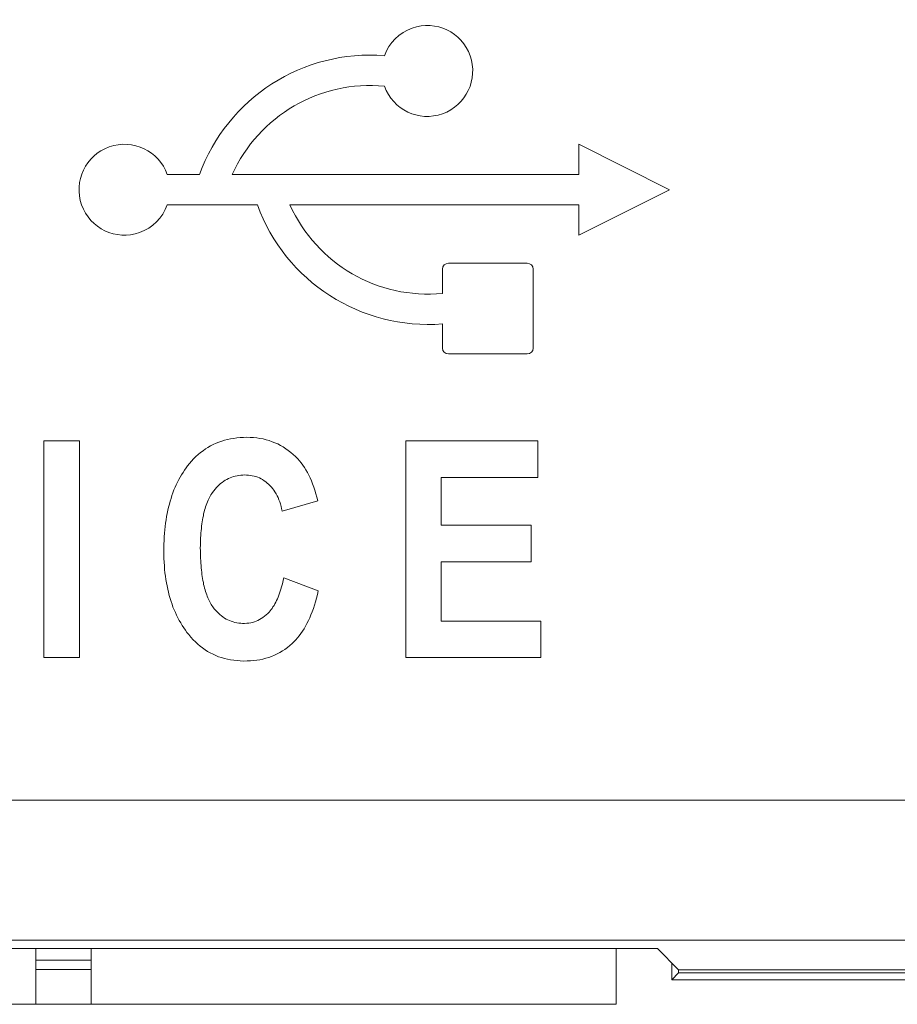
# Model space of a CAD drawing. Units: inches. Extents: x 0.75 to 7.84, y -6.62 to -4.69.
# Drawn here: x 4.94 to 5.02, y -6.07 to -5.98 of the extents above; entities that cross this region are included whole.
import ezdxf

# ---------------------------------------------------------------- set-up
doc = ezdxf.new("R2010")
doc.units = ezdxf.units.IN
doc.header["$MEASUREMENT"] = 0
doc.layers.add('Layer 1', color=7, linetype='Continuous')

# ---------------------------------------------------------------- blocks, each defined once
blk = doc.blocks.new('block 154')
at = {"layer": 'Layer 1', "color": 7, "lineweight": 18}
blk.add_lwpolyline([(4.998264, -6.068061), (4.997654, -6.068685)], dxfattribs=at)
blk = doc.blocks.new('block 155')
at = {"layer": 'Layer 1', "color": 7, "lineweight": 18}
blk.add_lwpolyline([(5.023139, -6.068685), (4.997654, -6.068685)], dxfattribs=at)
blk = doc.blocks.new('block 156')
at = {"layer": 'Layer 1', "color": 7, "lineweight": 18}
blk.add_lwpolyline([(4.998264, -6.068061), (5.022542, -6.068061)], dxfattribs=at)
blk = doc.blocks.new('block 471')
at = {"layer": 'Layer 1', "color": 7, "lineweight": 18}
blk.add_lwpolyline([(4.997654, -6.068685), (4.997654, -6.067166)], dxfattribs=at)
blk = doc.blocks.new('block 575')
at = {"layer": 'Layer 1', "color": 7, "lineweight": 18}
blk.add_lwpolyline([(4.998264, -6.06779), (4.998264, -6.068061)], dxfattribs=at)
blk = doc.blocks.new('block 767')
at = {"layer": 'Layer 1', "color": 7, "lineweight": 18}
blk.add_lwpolyline([(4.99745, -5.998101), (4.989339, -5.994046)], dxfattribs=at)
blk = doc.blocks.new('block 768')
at = {"layer": 'Layer 1', "color": 7, "lineweight": 18}
blk.add_lwpolyline([(4.989339, -5.999457), (4.989339, -6.00217)], dxfattribs=at)
blk = doc.blocks.new('block 854')
at = {"layer": 'Layer 1', "color": 7, "lineweight": 18}
blk.add_lwpolyline([(4.998264, -6.06779), (5.022488, -6.06779)], dxfattribs=at)
blk = doc.blocks.new('block 1375')
at = {"layer": 'Layer 1', "color": 7, "lineweight": 18}
blk.add_lwpolyline([(4.944702, -6.020549), (4.944702, -6.039903)], dxfattribs=at)
blk = doc.blocks.new('block 1376')
at = {"layer": 'Layer 1', "color": 7, "lineweight": 18}
blk.add_lwpolyline([(4.941515, -6.020549), (4.944702, -6.020549)], dxfattribs=at)
blk = doc.blocks.new('block 1377')
at = {"layer": 'Layer 1', "color": 7, "lineweight": 18}
blk.add_lwpolyline([(4.941515, -6.039903), (4.941515, -6.020549)], dxfattribs=at)
blk = doc.blocks.new('block 1378')
at = {"layer": 'Layer 1', "color": 7, "lineweight": 18}
blk.add_lwpolyline([(4.944702, -6.039903), (4.941515, -6.039903)], dxfattribs=at)
blk = doc.blocks.new('block 1379')
at = {"layer": 'Layer 1', "color": 7, "lineweight": 18}
blk.add_lwpolyline([(4.966051, -6.033936), (4.965983, -6.034275), (4.965902, -6.0346), (4.965807, -6.034912), (4.965712, -6.035211), (4.965617, -6.035509), (4.965508, -6.035807), (4.9654, -6.036079), (4.965291, -6.03635), (4.965169, -6.036594), (4.965047, -6.036852), (4.964925, -6.037082), (4.964789, -6.037326), (4.964654, -6.037543), (4.964505, -6.037747), (4.964355, -6.03795), (4.964206, -6.03814), (4.964044, -6.03833), (4.963881, -6.038493), (4.963718, -6.038656), (4.963515, -6.038832), (4.963298, -6.039008), (4.963081, -6.039171), (4.962863, -6.039307), (4.962619, -6.039456), (4.962389, -6.039578), (4.962145, -6.039686), (4.961887, -6.039795), (4.961643, -6.03989), (4.961372, -6.039958), (4.961114, -6.040039), (4.960829, -6.040093), (4.960558, -6.040148), (4.960273, -6.040175), (4.959988, -6.040202), (4.95969, -6.040202), (4.959378, -6.040215), (4.959079, -6.040202), (4.958794, -6.040175), (4.958496, -6.040148), (4.958225, -6.040107), (4.95794, -6.040053), (4.957669, -6.039985), (4.957411, -6.039903), (4.95714, -6.039822), (4.956896, -6.039714), (4.956651, -6.039605), (4.956407, -6.039483), (4.956163, -6.039347), (4.955933, -6.039198), (4.955716, -6.039035), (4.955485, -6.038873), (4.955282, -6.038696), (4.955078, -6.038493), (4.954875, -6.038303), (4.954671, -6.038086), (4.954481, -6.037855), (4.954319, -6.037652), (4.954183, -6.037448), (4.954034, -6.037245), (4.953885, -6.037028), (4.953762, -6.036811), (4.953627, -6.03658), (4.953505, -6.03635), (4.953396, -6.036119), (4.953288, -6.035889), (4.953179, -6.035645), (4.953071, -6.035387), (4.952989, -6.035129), (4.952894, -6.034885), (4.952813, -6.034614), (4.952732, -6.034342), (4.952664, -6.034071), (4.952596, -6.0338), (4.952542, -6.033502), (4.952488, -6.03323), (4.952433, -6.032932), (4.952393, -6.032633), (4.952352, -6.032335), (4.952325, -6.032023), (4.952298, -6.031711), (4.952271, -6.031386), (4.952257, -6.03106), (4.952257, -6.030735), (4.952257, -6.030409), (4.952257, -6.030084), (4.952257, -6.029758), (4.952271, -6.029433), (4.952284, -6.029107), (4.952311, -6.028795), (4.952338, -6.028483), (4.952365, -6.028185), (4.952406, -6.027886), (4.952447, -6.027588), (4.952501, -6.027303), (4.952555, -6.027018), (4.95261, -6.026747), (4.952677, -6.026476), (4.952745, -6.026204), (4.952813, -6.025933), (4.952894, -6.025689), (4.952976, -6.025418), (4.953071, -6.025174), (4.953152, -6.024929), (4.953261, -6.024685), (4.953369, -6.024468), (4.953478, -6.024224), (4.953586, -6.024007), (4.953708, -6.02379), (4.95383, -6.023573), (4.953966, -6.023356), (4.954102, -6.023166), (4.954237, -6.022963), (4.954373, -6.022759), (4.954536, -6.022569), (4.954725, -6.022352), (4.954915, -6.022135), (4.955119, -6.021946), (4.955322, -6.021756), (4.955539, -6.021593), (4.955756, -6.021417), (4.955973, -6.021267), (4.95619, -6.021132), (4.956434, -6.020996), (4.956665, -6.02086), (4.956923, -6.020752), (4.957167, -6.020657), (4.957425, -6.020562), (4.957682, -6.020481), (4.957954, -6.020426), (4.958225, -6.020359), (4.958496, -6.020318), (4.958781, -6.020277), (4.959079, -6.02025), (4.959364, -6.020237), (4.959676, -6.020223), (4.959975, -6.020237), (4.960273, -6.02025), (4.960558, -6.020277), (4.960843, -6.020318), (4.961127, -6.020372), (4.961399, -6.02044), (4.96167, -6.020521), (4.961928, -6.020616), (4.962185, -6.020711), (4.962429, -6.02082), (4.962674, -6.020942), (4.962918, -6.021077), (4.963148, -6.02124), (4.963379, -6.021403), (4.963596, -6.021566), (4.963813, -6.021756), (4.96403, -6.021946), (4.96422, -6.022135), (4.964369, -6.022312), (4.964518, -6.022502), (4.964681, -6.022705), (4.964817, -6.022909), (4.964952, -6.023126), (4.965088, -6.023356), (4.96521, -6.0236), (4.965332, -6.023844), (4.965441, -6.024116), (4.965549, -6.024387), (4.965658, -6.024672), (4.965752, -6.024957), (4.965847, -6.025269), (4.965929, -6.025581), (4.96601, -6.025906)], dxfattribs=at)
blk = doc.blocks.new('block 1380')
at = {"layer": 'Layer 1', "color": 7, "lineweight": 18}
blk.add_lwpolyline([(4.962823, -6.026828), (4.962782, -6.026598), (4.962728, -6.026394), (4.962674, -6.026177), (4.962606, -6.025987), (4.962538, -6.025798), (4.962457, -6.025608), (4.962375, -6.025445), (4.962294, -6.025269), (4.962185, -6.025106), (4.96209, -6.024957), (4.961982, -6.024821), (4.961873, -6.024672), (4.961751, -6.02455), (4.961616, -6.024414), (4.961494, -6.024306), (4.961358, -6.024197), (4.961209, -6.024102), (4.961073, -6.024007), (4.960938, -6.023926), (4.960788, -6.023858), (4.960639, -6.02379), (4.960476, -6.023736), (4.960314, -6.023695), (4.960151, -6.023655), (4.959988, -6.023627), (4.959825, -6.0236), (4.959649, -6.0236), (4.959473, -6.023587), (4.95931, -6.0236), (4.959134, -6.0236), (4.958957, -6.023627), (4.958794, -6.023655), (4.958632, -6.023682), (4.958483, -6.023736), (4.95832, -6.02379), (4.958171, -6.023844), (4.958021, -6.023899), (4.957872, -6.02398), (4.957737, -6.024061), (4.957601, -6.024143), (4.957465, -6.024251), (4.95733, -6.02436), (4.957194, -6.024468), (4.957072, -6.02459), (4.95695, -6.024712), (4.956841, -6.024848), (4.956719, -6.024997), (4.956611, -6.025146), (4.956543, -6.025255), (4.956462, -6.025363), (4.956407, -6.025472), (4.95634, -6.025594), (4.956272, -6.025716), (4.956217, -6.025852), (4.95615, -6.025987), (4.956095, -6.026123), (4.956041, -6.026272), (4.955987, -6.026421), (4.955946, -6.026584), (4.955892, -6.026733), (4.955851, -6.026896), (4.955811, -6.027059), (4.955783, -6.027235), (4.955743, -6.027412), (4.955702, -6.027588), (4.955675, -6.027778), (4.955648, -6.027968), (4.955621, -6.028158), (4.955607, -6.028361), (4.955594, -6.028564), (4.955566, -6.028768), (4.955553, -6.028985), (4.955539, -6.029202), (4.955539, -6.029433), (4.955526, -6.02965), (4.955526, -6.02988), (4.955512, -6.030111), (4.955526, -6.030355), (4.955526, -6.030585), (4.955526, -6.030816), (4.955539, -6.031033), (4.955553, -6.03125), (4.955566, -6.031467), (4.95558, -6.031684), (4.955594, -6.031887), (4.955607, -6.032091), (4.955634, -6.032281), (4.955661, -6.032471), (4.955688, -6.032661), (4.955716, -6.03285), (4.955743, -6.033013), (4.955783, -6.033203), (4.955811, -6.033366), (4.955851, -6.033529), (4.955892, -6.033691), (4.955933, -6.033854), (4.955973, -6.03399), (4.956028, -6.034139), (4.956082, -6.034288), (4.956123, -6.034424), (4.956177, -6.034559), (4.956245, -6.034682), (4.956299, -6.034804), (4.956353, -6.034912), (4.956421, -6.035034), (4.956489, -6.035156), (4.956557, -6.035251), (4.956638, -6.035373), (4.95676, -6.035536), (4.956882, -6.035672), (4.957004, -6.035807), (4.957126, -6.035943), (4.957262, -6.036051), (4.957397, -6.036174), (4.957533, -6.036268), (4.957682, -6.036377), (4.957818, -6.036458), (4.957981, -6.03654), (4.95813, -6.036594), (4.958279, -6.036662), (4.958442, -6.036716), (4.958605, -6.036757), (4.958767, -6.036797), (4.958944, -6.036825), (4.95912, -6.036838), (4.959296, -6.036852), (4.959473, -6.036852), (4.959663, -6.036838), (4.959839, -6.036825), (4.960015, -6.036797), (4.960178, -6.036757), (4.960341, -6.036702), (4.960503, -6.036648), (4.960666, -6.036594), (4.960815, -6.036513), (4.960965, -6.036418), (4.961114, -6.036323), (4.961263, -6.036214), (4.961399, -6.036092), (4.961534, -6.03597), (4.961656, -6.035834), (4.961751, -6.035726), (4.961846, -6.035617), (4.961928, -6.035509), (4.962009, -6.035373), (4.962104, -6.035238), (4.962172, -6.035102), (4.962253, -6.034966), (4.962321, -6.034817), (4.962402, -6.034668), (4.96247, -6.034505), (4.962538, -6.034329), (4.962592, -6.034153), (4.96266, -6.033976), (4.962714, -6.0338), (4.962769, -6.033596), (4.962823, -6.033393), (4.962877, -6.033203), (4.962918, -6.032986), (4.962972, -6.032769)], dxfattribs=at)
blk = doc.blocks.new('block 1381')
at = {"layer": 'Layer 1', "color": 7, "lineweight": 18}
blk.add_lwpolyline([(4.962972, -6.032769), (4.966051, -6.033936)], dxfattribs=at)
blk = doc.blocks.new('block 1382')
at = {"layer": 'Layer 1', "color": 7, "lineweight": 18}
blk.add_lwpolyline([(4.985948, -6.036635), (4.985948, -6.039903)], dxfattribs=at)
blk = doc.blocks.new('block 1383')
at = {"layer": 'Layer 1', "color": 7, "lineweight": 18}
blk.add_lwpolyline([(4.985948, -6.039903), (4.973877, -6.039903)], dxfattribs=at)
blk = doc.blocks.new('block 1384')
at = {"layer": 'Layer 1', "color": 7, "lineweight": 18}
blk.add_lwpolyline([(4.973877, -6.039903), (4.973877, -6.020549)], dxfattribs=at)
blk = doc.blocks.new('block 1385')
at = {"layer": 'Layer 1', "color": 7, "lineweight": 18}
blk.add_lwpolyline([(4.985677, -6.020549), (4.985677, -6.023817)], dxfattribs=at)
blk = doc.blocks.new('block 1386')
at = {"layer": 'Layer 1', "color": 7, "lineweight": 18}
blk.add_lwpolyline([(4.985677, -6.023817), (4.977051, -6.023817)], dxfattribs=at)
blk = doc.blocks.new('block 1387')
at = {"layer": 'Layer 1', "color": 7, "lineweight": 18}
blk.add_lwpolyline([(4.985094, -6.028076), (4.985094, -6.031359)], dxfattribs=at)
blk = doc.blocks.new('block 1388')
at = {"layer": 'Layer 1', "color": 7, "lineweight": 18}
blk.add_lwpolyline([(4.985094, -6.031359), (4.977051, -6.031359)], dxfattribs=at)
blk = doc.blocks.new('block 1389')
at = {"layer": 'Layer 1', "color": 7, "lineweight": 18}
blk.add_lwpolyline([(4.977051, -6.031359), (4.977051, -6.036635)], dxfattribs=at)
blk = doc.blocks.new('block 1390')
at = {"layer": 'Layer 1', "color": 7, "lineweight": 18}
blk.add_lwpolyline([(4.977051, -6.036635), (4.985948, -6.036635)], dxfattribs=at)
blk = doc.blocks.new('block 1391')
at = {"layer": 'Layer 1', "color": 7, "lineweight": 18}
blk.add_lwpolyline([(4.977051, -6.028076), (4.985094, -6.028076)], dxfattribs=at)
blk = doc.blocks.new('block 1392')
at = {"layer": 'Layer 1', "color": 7, "lineweight": 18}
blk.add_lwpolyline([(4.977051, -6.023817), (4.977051, -6.028076)], dxfattribs=at)
blk = doc.blocks.new('block 1393')
at = {"layer": 'Layer 1', "color": 7, "lineweight": 18}
blk.add_lwpolyline([(4.973877, -6.020549), (4.985677, -6.020549)], dxfattribs=at)
blk = doc.blocks.new('block 1770')
at = {"layer": 'Layer 1', "color": 7, "lineweight": 18}
blk.add_lwpolyline([(5.838108, -6.065158), (4.86259, -6.065158)], dxfattribs=at)
blk = doc.blocks.new('block 1771')
at = {"layer": 'Layer 1', "color": 7, "lineweight": 18}
blk.add_lwpolyline([(4.86259, -6.052653), (5.838108, -6.052653)], dxfattribs=at)
blk = doc.blocks.new('block 1811')
at = {"layer": 'Layer 1', "color": 7, "lineweight": 18}
blk.add_lwpolyline([(4.977159, -6.005208), (4.977159, -6.007365)], dxfattribs=at)
blk = doc.blocks.new('block 1812')
at = {"layer": 'Layer 1', "color": 7, "lineweight": 18}
blk.add_open_spline([(4.963528, -5.999457), (4.965915, -6.004747), (4.971381, -6.007921), (4.977159, -6.007365)], degree=3, dxfattribs=at)
blk = doc.blocks.new('block 1813')
at = {"layer": 'Layer 1', "color": 7, "lineweight": 18}
blk.add_lwpolyline([(4.963528, -5.999457), (4.989339, -5.999457)], dxfattribs=at)
blk = doc.blocks.new('block 1814')
at = {"layer": 'Layer 1', "color": 7, "lineweight": 18}
blk.add_lwpolyline([(4.989339, -6.00217), (4.99745, -5.998101)], dxfattribs=at)
blk = doc.blocks.new('block 1815')
at = {"layer": 'Layer 1', "color": 7, "lineweight": 18}
blk.add_lwpolyline([(4.989339, -5.994046), (4.989339, -5.996745)], dxfattribs=at)
blk = doc.blocks.new('block 1816')
at = {"layer": 'Layer 1', "color": 7, "lineweight": 18}
blk.add_lwpolyline([(4.989339, -5.996745), (4.95836, -5.996745)], dxfattribs=at)
blk = doc.blocks.new('block 1817')
at = {"layer": 'Layer 1', "color": 7, "lineweight": 18}
blk.add_open_spline([(4.971978, -5.988851), (4.966214, -5.988295), (4.960734, -5.991482), (4.95836, -5.996745)], degree=3, dxfattribs=at)
blk = doc.blocks.new('block 1818')
at = {"layer": 'Layer 1', "color": 7, "lineweight": 18}
blk.add_open_spline([(4.971978, -5.988851), (4.972724, -5.990967), (4.975043, -5.992065), (4.977159, -5.991319), (4.979275, -5.99056), (4.980374, -5.988241), (4.979628, -5.986125), (4.978882, -5.984022), (4.976562, -5.98291), (4.974447, -5.98367), (4.973294, -5.984077), (4.972385, -5.984972), (4.971978, -5.986125)], degree=3, knots=[0, 0, 0, 0, 1, 1, 1, 2, 2, 2, 3, 3, 3, 4, 4, 4, 4], dxfattribs=at)
blk = doc.blocks.new('block 1819')
at = {"layer": 'Layer 1', "color": 7, "lineweight": 18}
blk.add_open_spline([(4.971978, -5.986125), (4.964708, -5.985541), (4.957926, -5.989895), (4.955431, -5.996745)], degree=3, dxfattribs=at)
blk = doc.blocks.new('block 1820')
at = {"layer": 'Layer 1', "color": 7, "lineweight": 18}
blk.add_lwpolyline([(4.955431, -5.996745), (4.952555, -5.996745)], dxfattribs=at)
blk = doc.blocks.new('block 1821')
at = {"layer": 'Layer 1', "color": 7, "lineweight": 18}
blk.add_open_spline([(4.952555, -5.996745), (4.951823, -5.994629), (4.94949, -5.99353), (4.947374, -5.994276), (4.945258, -5.995022), (4.94416, -5.997342), (4.944906, -5.999457), (4.945652, -6.001573), (4.947971, -6.002686), (4.950087, -6.001926), (4.95124, -6.001519), (4.952148, -6.000624), (4.952555, -5.999457)], degree=3, knots=[0, 0, 0, 0, 1, 1, 1, 2, 2, 2, 3, 3, 3, 4, 4, 4, 4], dxfattribs=at)
blk = doc.blocks.new('block 1822')
at = {"layer": 'Layer 1', "color": 7, "lineweight": 18}
blk.add_lwpolyline([(4.952555, -5.999457), (4.960612, -5.999457)], dxfattribs=at)
blk = doc.blocks.new('block 1823')
at = {"layer": 'Layer 1', "color": 7, "lineweight": 18}
blk.add_open_spline([(4.960612, -5.999457), (4.963108, -6.006321), (4.969876, -6.010661), (4.977159, -6.010091)], degree=3, dxfattribs=at)
blk = doc.blocks.new('block 1824')
at = {"layer": 'Layer 1', "color": 7, "lineweight": 18}
blk.add_lwpolyline([(4.977159, -6.010091), (4.977159, -6.012248)], dxfattribs=at)
blk = doc.blocks.new('block 1825')
at = {"layer": 'Layer 1', "color": 7, "lineweight": 18}
blk.add_open_spline([(4.977159, -6.012248), (4.977159, -6.012546), (4.977403, -6.012777), (4.977702, -6.012777)], degree=3, dxfattribs=at)
blk = doc.blocks.new('block 1826')
at = {"layer": 'Layer 1', "color": 7, "lineweight": 18}
blk.add_lwpolyline([(4.977702, -6.012777), (4.984728, -6.012777)], dxfattribs=at)
blk = doc.blocks.new('block 1827')
at = {"layer": 'Layer 1', "color": 7, "lineweight": 18}
blk.add_open_spline([(4.984728, -6.012777), (4.985026, -6.012777), (4.98527, -6.012546), (4.98527, -6.012248)], degree=3, dxfattribs=at)
blk = doc.blocks.new('block 1828')
at = {"layer": 'Layer 1', "color": 7, "lineweight": 18}
blk.add_lwpolyline([(4.98527, -6.012248), (4.98527, -6.005208)], dxfattribs=at)
blk = doc.blocks.new('block 1829')
at = {"layer": 'Layer 1', "color": 7, "lineweight": 18}
blk.add_open_spline([(4.98527, -6.005208), (4.98527, -6.00491), (4.985026, -6.004666), (4.984728, -6.004666)], degree=3, dxfattribs=at)
blk = doc.blocks.new('block 1830')
at = {"layer": 'Layer 1', "color": 7, "lineweight": 18}
blk.add_lwpolyline([(4.984728, -6.004666), (4.977702, -6.004666)], dxfattribs=at)
blk = doc.blocks.new('block 1831')
at = {"layer": 'Layer 1', "color": 7, "lineweight": 18}
blk.add_open_spline([(4.977702, -6.004666), (4.977403, -6.004666), (4.977159, -6.00491), (4.977159, -6.005208)], degree=3, dxfattribs=at)
blk = doc.blocks.new('block 2103')
at = {"layer": 'Layer 1', "color": 7, "lineweight": 18}
blk.add_lwpolyline([(4.96601, -6.025906), (4.962823, -6.026828)], dxfattribs=at)
blk = doc.blocks.new('block 2194')
at = {"layer": 'Layer 1', "color": 7, "lineweight": 18}
blk.add_lwpolyline([(4.998264, -6.06779), (4.996365, -6.065891)], dxfattribs=at)
blk = doc.blocks.new('block 2200')
at = {"layer": 'Layer 1', "color": 7, "lineweight": 18}
blk.add_lwpolyline([(4.870524, -6.065891), (4.996365, -6.065891)], dxfattribs=at)
blk = doc.blocks.new('block 2537')
at = {"layer": 'Layer 1', "color": 7, "lineweight": 18}
blk.add_lwpolyline([(4.945747, -6.070882), (4.992689, -6.070882)], dxfattribs=at)
blk = doc.blocks.new('block 2540')
at = {"layer": 'Layer 1', "color": 7, "lineweight": 18}
blk.add_lwpolyline([(4.940823, -6.070882), (4.945747, -6.070882)], dxfattribs=at)
blk = doc.blocks.new('block 2541')
at = {"layer": 'Layer 1', "color": 7, "lineweight": 18}
blk.add_lwpolyline([(4.945747, -6.065891), (4.945747, -6.070882)], dxfattribs=at)
blk = doc.blocks.new('block 2543')
at = {"layer": 'Layer 1', "color": 7, "lineweight": 18}
blk.add_lwpolyline([(4.940823, -6.067763), (4.945747, -6.067763)], dxfattribs=at)
blk = doc.blocks.new('block 2544')
at = {"layer": 'Layer 1', "color": 7, "lineweight": 18}
blk.add_lwpolyline([(4.992689, -6.070882), (4.992689, -6.065891)], dxfattribs=at)
blk = doc.blocks.new('block 2547')
at = {"layer": 'Layer 1', "color": 7, "lineweight": 18}
blk.add_lwpolyline([(4.940823, -6.065891), (4.940823, -6.070882)], dxfattribs=at)
blk = doc.blocks.new('block 2549')
at = {"layer": 'Layer 1', "color": 7, "lineweight": 18}
blk.add_lwpolyline([(4.926053, -6.070882), (4.940823, -6.070882)], dxfattribs=at)
blk = doc.blocks.new('block 2551')
at = {"layer": 'Layer 1', "color": 7, "lineweight": 18}
blk.add_lwpolyline([(4.940823, -6.066949), (4.945747, -6.066949)], dxfattribs=at)
blk = doc.blocks.new('block 3')
at = {"layer": 'Layer 1'}
for name in ['block 1818', 'block 1819', 'block 1817', 'block 1821', 'block 767', 'block 1815', 'block 1820', 'block 1816', 'block 1814', 'block 1822', 'block 1823', 'block 1812', 'block 1813', 'block 768', 'block 1831', 'block 1830', 'block 1829', 'block 1811', 'block 1828', 'block 1824', 'block 1825', 'block 1826', 'block 1827', 'block 1376', 'block 1377', 'block 1375', 'block 1379', 'block 1384', 'block 1393', 'block 1385', 'block 1380', 'block 1386', 'block 1392', 'block 2103', 'block 1391', 'block 1387', 'block 1388', 'block 1389', 'block 1381', 'block 1390', 'block 1382', 'block 1378', 'block 1383', 'block 1771', 'block 1770', 'block 2200', 'block 2547', 'block 2541', 'block 2544', 'block 2194', 'block 2551', 'block 471', 'block 2543', 'block 154', 'block 575', 'block 854', 'block 156', 'block 155', 'block 2549', 'block 2540', 'block 2537']:
    blk.add_blockref(name, (0, 0), dxfattribs=at)

msp = doc.modelspace()

# ---------------------------------------------------------------- block references
at = {"layer": 'Layer 1'}
msp.add_blockref('block 3', (0, 0), dxfattribs=at)

doc.saveas('drawing.dxf')
